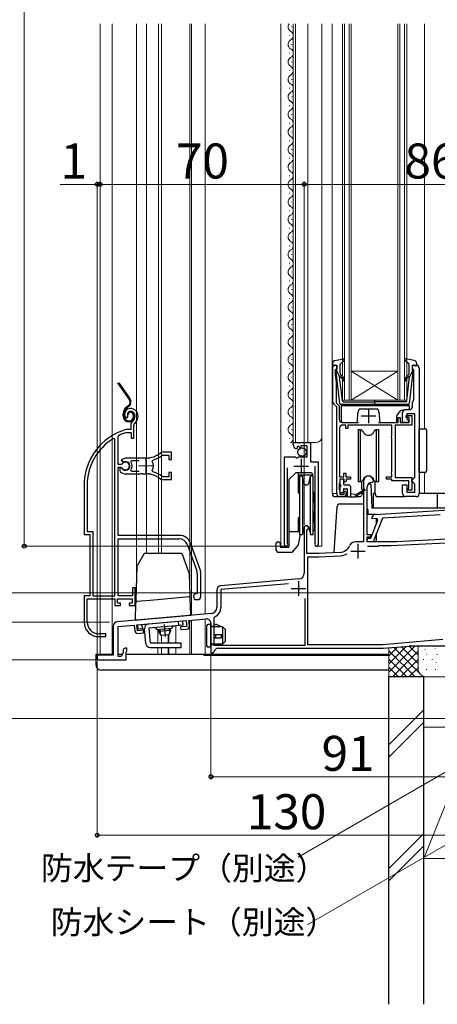
# Model space of a CAD drawing. Extents: x 0 to 1050, y 0 to 1563.
# Drawn here: x 220 to 364, y 586 to 924 of the extents above; entities that cross this region are included whole.
import ezdxf

# ---------------------------------------------------------------- set-up
doc = ezdxf.new("R2010")
doc.units = 0
doc.linetypes.add('YCENTER_1', pattern=[13, 10, -1, 1, -1])
for name, color, linetype, lineweight in [('YKK_11', 7, 'CONTINUOUS', 30), ('YKK_11E', 7, 'CONTINUOUS', 13), ('YKK_12', 2, 'CONTINUOUS', 13), ('YKK_13', 4, 'CONTINUOUS', 30), ('YKK_D', 6, 'CONTINUOUS', 13), ('YSS_K', 3, 'CONTINUOUS', 13), ('YSS_KE', 3, 'CONTINUOUS', 30)]:
    doc.layers.add(name, color=color, linetype=linetype, lineweight=lineweight)
doc.styles.add('text-b', font='txt')

msp = doc.modelspace()

# ---------------------------------------------------------------- linework, layer by layer
at = {"layer": 'YKK_11', "linetype": 'ByBlock', "lineweight": -2, "ltscale": 0.5}
for p, q in [((327.8, 792.91), (327.8, 805.5)), ((327.8, 805.5), (329.1, 805.5)), ((328.8, 804.1), (328.6, 803.9)), ((328.6, 803.9), (328.6, 802.5)), ((329.1, 804.4), (328.8, 804.1)), ((329.1, 805.5), (329.1, 804.4)), ((355.1, 804.1), (355.1, 805.5)), ((355.1, 805.5), (356.4, 805.5)), ((355.6, 804.1), (355.1, 804.1)), ((355.6, 793.82), (355.6, 804.1)), ((357.4, 804.5), (357.4, 761.5)), ((328.6, 802.5), (328.9, 799.5)), ((328.9, 799.5), (328.9, 792.67)), ((355.49, 793.59), (355.6, 793.82)), ((329.1, 791.2), (328.1, 792.21)), ((328.9, 792.67), (330, 791.57)), ((329.1, 785.9), (329.1, 791.2)), ((330, 791.57), (330, 786.9)), ((352.7, 790.3), (354.1, 790.3)), ((355.1, 791.3), (355.1, 792.8)), ((350.2, 785.9), (350.2, 787.6)), ((350.2, 787.6), (350.9, 787.6)), ((350.9, 787.6), (350.9, 785.9)), ((351.7, 785.9), (351.7, 789.3)), ((352.9, 787.6), (352.9, 788.3)), ((352.9, 788.3), (354.9, 788.3)), ((354, 787.6), (352.9, 787.6)), ((355.9, 788.8), (353.2, 788.8)), ((353.2, 788.8), (353.2, 787.1)), ((353.2, 787.1), (353.7, 786.6)), ((353.7, 786.6), (353.7, 785.9)), ((354, 785.9), (354, 787.6)), ((354.9, 788.3), (354.9, 785)), ((355.9, 767.2), (355.9, 788.8)), ((329.1, 761.5), (329.1, 785.9)), ((330.1, 784), (330.1, 767.3)), ((331, 785.9), (336.6, 785.9)), ((332.2, 785), (331.1, 785)), ((332.2, 783.8), (332.2, 785)), ((332.9, 783.8), (332.2, 783.8)), ((348, 785), (332.9, 785)), ((332.9, 785), (332.9, 783.8)), ((343.4, 785.9), (350.2, 785.9)), ((348, 781.45), (348, 785)), ((354.9, 785), (349.1, 785)), ((349.1, 785), (349.1, 767)), ((350.9, 785.9), (354, 785.9)), ((353.7, 785.9), (351.7, 785.9)), ((347.9, 781.22), (348, 781.45)), ((347.9, 780.78), (347.9, 781.22)), ((348, 780.55), (347.9, 780.78)), ((348, 768.95), (348, 780.55)), ((314.2, 778.2), (314.2, 779)), ((314.2, 779), (320.1, 779)), ((315.6, 777.15), (315.38, 776.9)), ((315.98, 777.74), (315.51, 777.47)), ((315.51, 777.47), (315.6, 777.15)), ((316.56, 777.16), (315.98, 777.74)), ((316.8, 777.27), (316.56, 777.16)), ((319, 777.9), (316.8, 777.9)), ((316.8, 777.9), (316.8, 777.27)), ((319, 774.1), (319, 777.9)), ((320.1, 779), (320.1, 772.4)), ((311.2, 744.05), (311.2, 774.1)), ((311.2, 774.1), (314.83, 774.1)), ((314.83, 774.1), (315.37, 773.65)), ((315.37, 773.65), (315.7, 773.8)), ((315.7, 773.8), (316, 774.1)), ((316, 774.1), (319, 774.1)), ((312.15, 770.4), (312.15, 744.53)), ((320.1, 772.4), (322.7, 772.4)), ((321.75, 744.53), (321.75, 770.9)), ((322.7, 772.4), (322.7, 744.05)), ((330.1, 767.3), (331.5, 767.3)), ((331.7, 766.5), (330.2, 766.5)), ((330.2, 766.5), (330.2, 765.3)), ((331.5, 767.3), (331.5, 768.5)), ((331.5, 768.5), (332.2, 768.5)), ((331.7, 765.7), (331.7, 766.5)), ((332.2, 768.5), (332.2, 767.3)), ((332.2, 767.3), (333.8, 767.3)), ((333.8, 766.5), (332.4, 766.5)), ((332.4, 766.5), (332.4, 765.8)), ((333.8, 767.3), (333.8, 766.5)), ((346.2, 766.5), (346.2, 767.3)), ((346.2, 767.3), (348, 767.3)), ((348, 766.5), (346.2, 766.5)), ((347.9, 768.72), (348, 768.95)), ((347.9, 768.28), (347.9, 768.72)), ((348, 768.05), (347.9, 768.28)), ((348, 767.3), (348, 768.05)), ((348, 765.9), (348, 766.5)), ((349.1, 767), (354.9, 767)), ((354.9, 767), (354.9, 762.7)), ((354.9, 766.2), (355.4, 766.7)), ((354.9, 765.7), (354.9, 766.2)), ((355.4, 766.7), (355.9, 767.2)), ((330.1, 765.08), (330, 764.85)), ((330, 764.85), (330, 762.95)), ((330, 762.95), (330.1, 762.72)), ((330.2, 765.3), (330.1, 765.08)), ((330.1, 762.72), (330.2, 762.5)), ((332, 765.4), (331.7, 765.7)), ((332.4, 765.8), (332, 765.4)), ((338.3, 765.8), (338.3, 745)), ((339.6, 747.4), (339.6, 763.8)), ((341.1, 765.3), (341.2, 765.3)), ((341.2, 765.3), (341.7, 765.8)), ((353.8, 765.9), (348, 765.9)), ((351.7, 761.5), (351.7, 764.5)), ((351.7, 764.5), (353.2, 764.5)), ((353.2, 764.5), (353.2, 762)), ((353.7, 763.1), (353.75, 763.27)), ((353.7, 762.7), (353.7, 763.1)), ((354.9, 762.7), (353.7, 762.7)), ((353.75, 763.27), (353.8, 763.43)), ((353.8, 763.43), (353.8, 765.9)), ((355.4, 765.2), (354.9, 765.7)), ((355.9, 764.7), (355.4, 765.2)), ((355.9, 762), (355.9, 764.7)), ((331.4, 760.5), (330.1, 760.5)), ((330.2, 762.5), (330.2, 761.3)), ((330.2, 761.3), (331.7, 761.3)), ((331.7, 762.1), (332, 762.4)), ((331.7, 761.3), (331.7, 762.1)), ((332, 762.4), (332.4, 762)), ((332.4, 762), (332.4, 761.5)), ((356.4, 760.5), (352.7, 760.5)), ((353.2, 762), (355.9, 762)), ((342.24, 754.4), (379.1, 756.66)), ((341.29, 752.84), (341.3, 753.43)), ((342.87, 752.94), (341.29, 752.84)), ((344.76, 753.05), (341.58, 744.99)), ((343.23, 752.45), (342.87, 752.94)), ((364.63, 754.27), (344.76, 753.05)), ((318, 749.8), (318, 734.26)), ((318.9, 748.93), (319.05, 749.19)), ((340.77, 746.21), (343.23, 752.45)), ((318.9, 741), (318.9, 748.93)), ((339.58, 745.04), (339.61, 746.24)), ((340.8, 747.4), (339.6, 747.4)), ((339.6, 745), (339.6, 746.7)), ((339.6, 746.7), (340.8, 746.7)), ((339.61, 746.24), (340.77, 746.21)), ((340.8, 746.7), (340.8, 747.4)), ((367, 745.91), (349.6, 745)), ((312.15, 744.53), (312.21, 744.36)), ((321.7, 744.36), (321.75, 744.53)), ((338.3, 745), (335.5, 745)), ((341.58, 744.99), (339.58, 745.04)), ((349.6, 745), (339.6, 745)), ((339.61, 743.5), (343.3, 743.5)), ((343.3, 743.5), (343.5, 743.7)), ((343.5, 743.7), (347.72, 743.7)), ((347.72, 743.7), (366.59, 744.69)), ((323, 741), (318.9, 741)), ((319.2, 709.7), (319.2, 739.8)), ((319.2, 739.8), (323.03, 739.8)), ((330.2, 741.38), (323, 741)), ((323.03, 739.8), (330.26, 740.18)), ((316.17, 732.26), (289.37, 729.92)), ((312.54, 730.64), (289.4, 728.62)), ((288, 728.43), (288, 722.44)), ((289.4, 728.62), (289.4, 722.44)), ((318.3, 709.6), (318.3, 725.55)), ((286.17, 720.45), (253.87, 717.62)), ((252.5, 716.13), (252.5, 706.1)), ((254.2, 715.94), (259.7, 716.42)), ((254.2, 705.7), (254.2, 715.94)), ((259.7, 716.42), (259.87, 714.53)), ((260.6, 716.5), (277.53, 717.98)), ((260.77, 714.51), (260.6, 716.5)), ((277.71, 715.99), (275.61, 715.81)), ((275.61, 715.81), (275.69, 714.91)), ((277.53, 717.98), (277.71, 715.99)), ((278.43, 718.06), (284.37, 718.58)), ((278.59, 716.17), (278.43, 718.06)), ((286, 717.09), (286, 707)), ((287, 718.52), (287, 709.6)), ((262.86, 714.69), (260.77, 714.51)), ((260.95, 713.62), (262.94, 713.8)), ((262.94, 713.8), (262.86, 714.69)), ((275.69, 714.91), (277.68, 715.09)), ((287, 709.6), (318.3, 709.6)), ((344.95, 709.7), (319.2, 709.7)), ((365.52, 711.5), (344.95, 709.7)), ((345, 708.5), (354.01, 709.29)), ((354.27, 709.3), (374.7, 709.3)), ((252.5, 706.1), (247, 706.1)), ((247, 706.1), (247, 704.5)), ((255.2, 705.7), (254.2, 705.7)), ((255.9, 706.91), (255.2, 705.7)), ((255.9, 707.8), (255.9, 706.91)), ((257.2, 708.5), (256.6, 708.5)), ((256.9, 707.2), (257.05, 707.39)), ((256.9, 704.5), (256.9, 707.2)), ((257.05, 707.39), (257.2, 707.59)), ((257.2, 707.59), (257.2, 708.5)), ((286, 707), (286.7, 707)), ((286.7, 707), (287, 707.25)), ((288.47, 708.5), (345, 708.5)), ((247, 704.5), (256.9, 704.5))]:
    msp.add_line(p, q, dxfattribs=at)
at = {"layer": 'YKK_11', "ltscale": 0.5}
for p, q in [((340, 790.7), (340, 785.7)), ((337.5, 788.2), (342.5, 788.2)), ((316.95, 773.4), (316.95, 768.4)), ((314.45, 770.9), (319.45, 770.9)), ((336.4, 744.3), (336.4, 739.3)), ((333.9, 741.8), (338.9, 741.8)), ((313.5, 729), (318.5, 729)), ((316, 731.5), (316, 726.5))]:
    msp.add_line(p, q, dxfattribs=at)
at = {"layer": 'YKK_11', "linetype": 'ByBlock', "lineweight": -2, "ltscale": 0.5}
for centre, radius, start, end in [((356.4, 804.5), 1, 360, 90), ((356.1, 792.8), 1, 127.9799, 180), ((328.8, 792.91), 1, 180, 225), ((352.7, 789.3), 1, 90, 180), ((354.1, 791.3), 1, 270, 360), ((331, 786.9), 1, 180, 270), ((331.1, 784), 1, 90, 180), ((315.5, 778.2), 1.3, 180, 264.7841), ((340, 765.8), 1.7, 360, 180), ((341.1, 763.8), 1.5, 90, 180), ((330.1, 761.5), 1, 180, 270), ((331.4, 761.5), 1, 270, 360), ((352.7, 761.5), 1, 180, 270), ((356.4, 761.5), 1, 270, 360), ((342.3, 753.41), 1, 93.5, 178.5), ((318.7, 749.8), 0.7, 300, 180), ((311.75, 744.05), 0.55, 179.9999, 34.5604), ((322.15, 744.05), 0.55, 145.4394, 0), ((329.99, 745.37), 4, 273, 336.7158), ((335.5, 743), 2, 90, 156.7158), ((329.99, 745.37), 5.2, 273, 301.1609), ((316, 734.26), 2, 275, 360), ((289.5, 728.43), 1.5, 95, 180), ((286, 722.44), 2, 275, 360), ((286, 722.44), 3.4, 297.0357, 360), ((288, 718.52), 1, 117.0357, 180), ((254, 716.13), 1.5, 95, 180), ((277.6, 716.08), 1, 275, 5), ((284.5, 717.09), 1.5, 0, 95), ((260.86, 714.62), 1, 185, 275), ((354.27, 706.3), 3, 90, 95), ((256.6, 707.8), 0.7, 90, 180), ((288.47, 707), 1.5, 90, 170.4059)]:
    msp.add_arc(centre, radius, start, end, dxfattribs=at)
at = {"layer": 'YKK_11E', "linetype": 'ByBlock', "lineweight": -2, "ltscale": 0.5}
for p, q in [((256.76, 787.56), (257.22, 787.52)), ((257.22, 787.52), (257.51, 787.81)), ((257.51, 787.81), (257.55, 788.18)), ((256.94, 783.5), (256.86, 783.49)), ((258.5, 783.5), (256.94, 783.5)), ((258.5, 784.84), (258.5, 783.5)), ((259.5, 780.5), (259.5, 784.84)), ((253, 780.17), (252.54, 780.42)), ((253, 726.5), (253, 780.17)), ((254.2, 781.2), (254.37, 781.47)), ((254.2, 771.45), (254.2, 781.2)), ((257, 782.49), (257.09, 782.5)), ((257.09, 782.5), (258.6, 782.5)), ((258.6, 782.5), (258.6, 780.5)), ((258.6, 780.5), (259.5, 780.5)), ((256.7, 773.7), (255.23, 773.11)), ((255.23, 773.11), (255.68, 772.46)), ((263.7, 773.7), (256.7, 773.7)), ((258.51, 772.42), (258.75, 772.9)), ((258.75, 772.9), (261.4, 772.9)), ((265.86, 772.54), (266.02, 773.01)), ((269.28, 774.64), (269.46, 774.7)), ((272.5, 775.7), (269.36, 775.7)), ((269.46, 774.7), (271.6, 774.7)), ((271.6, 774.7), (271.6, 773.25)), ((271.6, 773.25), (272.5, 773.25)), ((272.5, 773.25), (272.5, 775.7)), ((255.23, 771.45), (254.2, 771.45)), ((254.2, 747.2), (254.2, 770.55)), ((254.2, 770.55), (255.23, 770.55)), ((255.14, 770.4), (254.7, 770.4)), ((254.7, 770.4), (254.7, 769.39)), ((254.7, 769.39), (254.86, 769.03)), ((255.4, 770.25), (255.14, 770.4)), ((255.5, 771.62), (255.23, 771.45)), ((255.23, 770.55), (255.5, 770.39)), ((255.68, 772.46), (256.06, 772.36)), ((258.75, 769.1), (258.51, 769.59)), ((266.02, 769), (265.86, 769.46)), ((256.7, 768.3), (261.74, 768.3)), ((261.4, 769.1), (258.75, 769.1)), ((261.74, 768.3), (261.93, 768.42)), ((261.93, 768.42), (262.48, 768.42)), ((262.48, 768.42), (262.66, 768.3)), ((262.66, 768.3), (263.7, 768.3)), ((264.55, 768.26), (264.75, 768.35)), ((264.75, 768.35), (265.29, 768.26)), ((265.29, 768.26), (265.45, 768.11)), ((269.46, 767.3), (269.28, 767.37)), ((269.36, 766.3), (272.5, 766.3)), ((271.6, 767.3), (269.46, 767.3)), ((272.5, 768.75), (271.6, 768.75)), ((271.6, 768.75), (271.6, 767.3)), ((272.5, 766.3), (272.5, 768.75)), ((242.5, 764.3), (242.5, 747.5)), ((243.55, 764.3), (243.55, 748.55)), ((242.5, 747.5), (244.5, 747.5)), ((243.55, 748.55), (245.55, 748.55)), ((244.5, 747.5), (244.5, 726.5)), ((245.55, 748.55), (245.55, 726.5)), ((275.2, 747.2), (254.2, 747.2)), ((254.2, 726.5), (254.2, 746)), ((254.2, 746), (275.2, 746)), ((277.83, 744.16), (281.13, 735.09)), ((282.26, 735.5), (278.96, 744.57)), ((281.3, 734.13), (281.3, 727.5)), ((282.5, 726.2), (282.5, 734.13)), ((260, 729.2), (259.1, 729.2)), ((259.1, 729.2), (259.1, 726.5)), ((260, 723.2), (260, 729.2)), ((244.5, 726.5), (242.5, 726.5)), ((242.5, 726.5), (242.5, 717.5)), ((243.55, 717.5), (243.55, 725.5)), ((243.55, 725.5), (253, 725.5)), ((245.55, 726.5), (253, 726.5)), ((253, 725.5), (253, 723.2)), ((254, 724), (254, 725.5)), ((254, 725.5), (259, 725.5)), ((259.1, 726.5), (254.2, 726.5)), ((259, 725.5), (259, 724)), ((281.3, 727.5), (281, 727.2)), ((253, 723.2), (255, 723.2)), ((255, 724), (254, 724)), ((255, 723.2), (255, 724)), ((259, 724), (258, 724)), ((258, 724), (258, 723.2)), ((258, 723.2), (260, 723.2)), ((281, 725.2), (281.5, 725.2)), ((247.5, 712.5), (249.9, 712.5)), ((249.9, 713.5), (247.55, 713.5)), ((249.9, 712.5), (249.9, 713.5))]:
    msp.add_line(p, q, dxfattribs=at)
at = {"layer": 'YKK_11E', "ltscale": 0.5}
for p, q in [((263.7, 773.5), (263.7, 768.5)), ((261.2, 771), (266.2, 771))]:
    msp.add_line(p, q, dxfattribs=at)
at = {"layer": 'YKK_11E', "linetype": 'ByBlock', "lineweight": -2, "ltscale": 0.5}
for centre, radius, start, end in [((258.4, 788.7), 2, 90, 214.8358), ((258.4, 788.7), 1, 90, 211.6576), ((258.4, 788.1), 2.6, 0, 90), ((258.4, 788.1), 1.6, 0, 90), ((260.5, 784.84), 2, 130.6293, 180), ((257.7, 788.1), 2.3, 310.6293, 0), ((257.7, 788.1), 3.3, 310.6293, 0), ((262.5, 764.3), 20, 106.3844, 180), ((260.5, 784.84), 1, 130.6293, 180), ((262.5, 764.3), 18.95, 121.6998, 180), ((262.5, 764.3), 19, 106.8199, 115.3285), ((263.7, 781.7), 8, 270, 308.9424), ((263.7, 781.7), 9, 284.9566, 308.2843), ((269.36, 774.7), 1, 90.0001, 128.9425), ((256.7, 771), 1.5, 210, 115.4059), ((256.7, 771), 1.35, 207.0357, 152.9643), ((256.7, 771), 2.3, 322.0201, 37.9799), ((263.7, 771), 2.65, 324.4524, 35.5476), ((256.7, 771), 2.7, 227.0141, 270), ((263.7, 760.3), 8, 83.8902, 90), ((263.7, 760.3), 8, 51.0576, 77.4058), ((263.7, 760.3), 9, 51.7157, 75.0434), ((269.36, 767.3), 1, 231.0576, 270), ((275.2, 743.2), 4, 20, 90), ((275.2, 743.2), 2.8, 20, 90), ((278.5, 734.13), 2.8, 0, 20), ((278.5, 734.13), 4, 0, 20), ((281, 726.2), 1, 90, 270), ((281.5, 726.2), 1, 270, 360), ((247.5, 717.5), 5, 180, 270), ((247.55, 717.5), 4, 180, 270)]:
    msp.add_arc(centre, radius, start, end, dxfattribs=at)
at = {"layer": 'YKK_12', "ltscale": 0.5}
for p, q in [((248, 922.51), (248, 706.5)), ((252.1, 922.51), (252.1, 706.5)), ((260.5, 733.54), (260.5, 922.51)), ((263.9, 922.51), (263.9, 741.01)), ((268, 922.51), (268, 741.01)), ((269, 922.51), (269, 741.01)), ((278.7, 922.51), (278.7, 731.55)), ((279.3, 922.51), (279.3, 719.84)), ((284, 922.51), (284, 720.26)), ((267.8, 714.82), (267.8, 710.3)), ((269, 712.92), (269, 710.3)), ((271.27, 713.12), (271.27, 710.3)), ((271.57, 713.27), (271.57, 710.3)), ((267.8, 708.8), (267.8, 706.5)), ((269, 708.8), (269, 706.5)), ((271.27, 708.8), (271.27, 706.51)), ((271.57, 708.8), (271.57, 706.5))]:
    msp.add_line(p, q, dxfattribs=at)
at = {"layer": 'YKK_12'}
for p, q in [((310, 922.51), (310, 743.5)), ((313.7, 921.35), (313.7, 921.55)), ((314.2, 922.51), (314.2, 779)), ((315, 922.51), (315, 779)), ((319.2, 922.51), (319.2, 779)), ((324, 922.51), (324, 743.5)), ((327.5, 922.51), (327.5, 761.5)), ((331.1, 793.5), (331.1, 922.51)), ((331.8, 922.51), (331.8, 793.5)), ((333.4, 793.5), (333.4, 922.51)), ((334.1, 922.51), (334.1, 793.5)), ((350.1, 793.5), (350.1, 922.51)), ((350.8, 922.51), (350.8, 793.5)), ((352.4, 793.5), (352.4, 922.51)), ((353.1, 922.51), (353.1, 793.5)), ((359.2, 922.51), (359.2, 783.72)), ((312.94, 918.35), (312.94, 918.55)), ((313.7, 915.35), (313.7, 915.55)), ((312.94, 912.35), (312.94, 912.55)), ((313.7, 909.35), (313.7, 909.55)), ((312.94, 906.35), (312.94, 906.55)), ((313.7, 903.35), (313.7, 903.55)), ((312.94, 900.35), (312.94, 900.55)), ((312.94, 894.35), (312.94, 894.55)), ((313.7, 897.35), (313.7, 897.55)), ((313.7, 891.35), (313.7, 891.55)), ((312.94, 888.35), (312.94, 888.55)), ((313.7, 885.35), (313.7, 885.55)), ((312.94, 882.35), (312.94, 882.55)), ((313.7, 879.35), (313.7, 879.55)), ((312.94, 876.35), (312.94, 876.55)), ((313.7, 873.35), (313.7, 873.55)), ((312.94, 870.35), (312.94, 870.55)), ((313.7, 867.35), (313.7, 867.55)), ((312.94, 864.35), (312.94, 864.55)), ((313.7, 861.35), (313.7, 861.55)), ((312.94, 858.35), (312.94, 858.55)), ((313.7, 855.35), (313.7, 855.55)), ((312.94, 852.35), (312.94, 852.55)), ((313.7, 849.35), (313.7, 849.55)), ((312.94, 846.35), (312.94, 846.55)), ((312.94, 840.35), (312.94, 840.55)), ((313.7, 843.35), (313.7, 843.55)), ((313.7, 837.35), (313.7, 837.55)), ((312.94, 834.35), (312.94, 834.55)), ((313.7, 831.35), (313.7, 831.55)), ((312.94, 828.35), (312.94, 828.55)), ((313.7, 825.35), (313.7, 825.55)), ((312.94, 822.35), (312.94, 822.55)), ((313.7, 819.35), (313.7, 819.55)), ((312.94, 816.35), (312.94, 816.55)), ((313.7, 813.35), (313.7, 813.55)), ((312.94, 810.35), (312.94, 810.55)), ((313.7, 807.35), (313.7, 807.55)), ((312.94, 804.35), (312.94, 804.55)), ((350.1, 803.5), (334.1, 803.5)), ((350.1, 793.5), (334.1, 803.5)), ((334.1, 793.5), (350.1, 803.5)), ((313.7, 801.35), (313.7, 801.55)), ((312.94, 798.35), (312.94, 798.55)), ((313.7, 795.35), (313.7, 795.55)), ((334.1, 793.5), (331.1, 793.5)), ((350.1, 793.5), (334.1, 793.5)), ((353.1, 793.5), (350.1, 793.5)), ((312.94, 792.35), (312.94, 792.55)), ((312.94, 786.35), (312.94, 786.55)), ((313.7, 789.35), (313.7, 789.55)), ((313.7, 783.35), (313.7, 783.55)), ((312.94, 780.35), (312.94, 780.55)), ((314.2, 779), (322, 779)), ((359.2, 768.78), (359.2, 761.5)), ((327.5, 761.5), (329.1, 761.5)), ((311.2, 758.82), (311.2, 743.5)), ((322.7, 757.97), (322.7, 743.5)), ((311.75, 743.5), (310, 743.5)), ((322.15, 743.5), (324, 743.5)), ((274, 716.17), (274, 710.3)), ((278.7, 718.08), (278.7, 706.5)), ((279.3, 718.14), (279.3, 706.5)), ((284, 718.55), (284, 706.5)), ((274, 708.8), (274, 706.5)), ((271.57, 706.5), (347, 706.5))]:
    msp.add_line(p, q, dxfattribs=at)
for centre, radius, start, end in [((314.16, 921.45), 1.72, 142.0361, 240.7975), ((312.48, 918.45), 1.72, 299.2025, 60.7975), ((314.16, 915.45), 1.72, 119.2025, 240.7975), ((312.48, 912.45), 1.72, 299.2025, 60.7975), ((314.16, 909.45), 1.72, 119.2025, 240.7975), ((312.48, 906.45), 1.72, 299.2025, 60.7975), ((314.16, 903.45), 1.72, 119.2025, 240.7975), ((312.48, 900.45), 1.72, 299.2025, 60.7975), ((314.16, 897.45), 1.72, 119.2025, 240.7975), ((312.48, 894.45), 1.72, 299.2025, 60.7975), ((314.16, 891.45), 1.72, 119.2025, 240.7975), ((312.48, 888.45), 1.72, 299.2025, 60.7975), ((314.16, 885.45), 1.72, 119.2025, 240.7975), ((314.16, 879.45), 1.72, 119.2025, 240.7975), ((312.48, 882.45), 1.72, 299.2025, 60.7975), ((312.48, 876.45), 1.72, 299.2025, 60.7975), ((314.16, 873.45), 1.72, 119.2025, 240.7975), ((312.48, 870.45), 1.72, 299.2025, 60.7975), ((314.16, 867.45), 1.72, 119.2025, 240.7975), ((312.48, 864.45), 1.72, 299.2025, 60.7975), ((314.16, 861.45), 1.72, 119.2025, 240.7975), ((312.48, 858.45), 1.72, 299.2025, 60.7975), ((314.16, 855.45), 1.72, 119.2025, 240.7975), ((312.48, 852.45), 1.72, 299.2025, 60.7975), ((314.16, 849.45), 1.72, 119.2025, 240.7975), ((312.48, 846.45), 1.72, 299.2025, 60.7975), ((314.16, 843.45), 1.72, 119.2025, 240.7975), ((312.48, 840.45), 1.72, 299.2025, 60.7975), ((314.16, 837.45), 1.72, 119.2025, 240.7975), ((312.48, 834.45), 1.72, 299.2025, 60.7975), ((314.16, 831.45), 1.72, 119.2025, 240.7975), ((314.16, 825.45), 1.72, 119.2025, 240.7975), ((312.48, 828.45), 1.72, 299.2025, 60.7975), ((312.48, 822.45), 1.72, 299.2025, 60.7975), ((314.16, 819.45), 1.72, 119.2025, 240.7975), ((312.48, 816.45), 1.72, 299.2025, 60.7975), ((314.16, 813.45), 1.72, 119.2025, 240.7975), ((312.48, 810.45), 1.72, 299.2025, 60.7975), ((314.16, 807.45), 1.72, 119.2025, 240.7975), ((312.48, 804.45), 1.72, 299.2025, 60.7975), ((314.16, 801.45), 1.72, 119.2025, 240.7975), ((312.48, 798.45), 1.72, 299.2025, 60.7975), ((314.16, 795.45), 1.72, 119.2025, 240.7975), ((312.48, 792.45), 1.72, 299.2025, 60.7975), ((314.16, 789.45), 1.72, 119.2025, 240.7975), ((312.48, 786.45), 1.72, 299.2025, 60.7975), ((314.16, 783.45), 1.72, 119.2025, 240.7975), ((312.48, 780.45), 1.72, 299.2025, 60.7975), ((322, 781), 2, 270, 0)]:
    msp.add_arc(centre, radius, start, end, dxfattribs=at)
at = {"layer": 'YKK_13', "ltscale": 0.5}
for p, q in [((328.52, 807.15), (331.45, 807.69)), ((330.4, 805.99), (331.7, 807.17)), ((353.8, 805.99), (352.5, 807.17)), ((355.68, 807.15), (352.76, 807.69)), ((327.7, 806.17), (327.7, 805.6)), ((328.72, 805.49), (328.08, 805.31)), ((330.15, 792.44), (328.9, 803.18)), ((329.1, 803.5), (329.1, 805.2)), ((329.1, 803.5), (330.12, 801.5)), ((330.3, 802.76), (330.3, 805.76)), ((353.9, 802.76), (353.9, 805.76)), ((354.05, 792.44), (355.3, 803.18)), ((355.1, 803.5), (354.09, 801.5)), ((355.1, 803.5), (355.1, 805.2)), ((355.48, 805.49), (356.12, 805.31)), ((356.5, 806.17), (356.5, 805.6)), ((331.07, 793.26), (330.12, 801.5)), ((330.46, 801.51), (330.84, 801.19)), ((331.17, 801.57), (330.66, 802)), ((353.04, 801.57), (353.54, 802)), ((353.13, 793.26), (354.09, 801.5)), ((353.74, 801.51), (353.36, 801.19)), ((331.37, 793), (342.1, 793)), ((342.1, 793.58), (342.1, 791.94)), ((352.83, 793), (342.1, 793)), ((353.56, 792), (330.65, 792)), ((319.7, 748.84), (319.83, 748.84)), ((321, 748.84), (321.1, 748.84)), ((260.88, 716.53), (276.33, 717.88)), ((261.02, 715.03), (260.88, 716.53)), ((262.51, 715.16), (262.38, 716.66)), ((276.46, 716.38), (264.7, 715.36)), ((264.7, 715.36), (265.14, 710.3)), ((274.96, 716.25), (274.83, 717.75)), ((276.46, 716.38), (276.33, 717.88)), ((263.21, 715.23), (261.02, 715.03)), ((263.65, 710.16), (263.21, 715.23)), ((272.54, 715.24), (267.56, 714.8)), ((268.06, 714.85), (268.11, 714.25)), ((272.1, 714.6), (268.11, 714.25)), ((268.93, 712.92), (268.11, 714.25)), ((268.44, 714.88), (268.55, 713.53)), ((271.52, 713.14), (268.93, 712.92)), ((272.1, 714.6), (271.52, 713.14)), ((271.67, 715.16), (271.78, 713.81)), ((272.04, 715.2), (272.1, 714.6)), ((275.77, 710.3), (265.14, 710.3)), ((265.14, 708.8), (275.77, 708.8)), ((275.77, 708.8), (275.77, 710.3)), ((246.5, 706.5), (246.5, 703)), ((246.5, 706.5), (252.5, 706.5)), ((254.2, 706.5), (255.66, 706.5)), ((256.9, 706.5), (347, 706.5)), ((283.5, 706.5), (283.5, 706)), ((347, 706), (283.5, 706)), ((347, 701), (248.5, 701))]:
    msp.add_line(p, q, dxfattribs=at)
at = {"layer": 'YKK_13', "linetype": 'ByBlock', "lineweight": -2, "ltscale": 0.5}
for p, q in [((257.98, 793.92), (254.07, 799.5)), ((254.43, 799.5), (258.22, 794.09)), ((257.18, 791.28), (257.56, 791.55)), ((257.73, 791.3), (257.35, 791.04)), ((255.9, 788.1), (255.9, 788.83)), ((256.2, 788.83), (256.2, 788.1)), ((257.7, 788.7), (257.4, 788.7)), ((259.4, 787.9), (259.4, 788.4)), ((259.7, 788.4), (259.7, 787.9))]:
    msp.add_line(p, q, dxfattribs=at)
at = {"layer": 'YKK_13'}
for p, q in [((330.6, 791.6), (330.6, 786.4)), ((354.1, 791.6), (330.6, 791.6)), ((336.3, 789), (336.8, 790.4)), ((343.2, 790.4), (336.8, 790.4)), ((343.2, 790.4), (343.7, 789)), ((349.81, 788.44), (351.04, 789.97)), ((351.04, 789.97), (352.4, 790.3)), ((352.4, 790.3), (353.6, 790.3)), ((354.1, 790.8), (354.1, 791.6)), ((336.28, 786.4), (336.3, 789)), ((343.7, 789), (343.73, 786.4)), ((349.7, 786.4), (349.7, 788.12)), ((331.1, 785.9), (335.78, 785.9)), ((336.55, 783.5), (337.2, 783.5)), ((336.55, 765.5), (336.55, 783.5)), ((337.2, 783.5), (337.48, 783.4)), ((337.2, 783.5), (337.2, 765.5)), ((338, 782.96), (338.27, 782.5)), ((341.73, 782.5), (341.99, 782.96)), ((342.52, 783.4), (342.8, 783.5)), ((342.8, 783.5), (343.45, 783.5)), ((342.8, 765.5), (342.8, 783.5)), ((343.45, 783.5), (343.45, 765.5)), ((344.23, 785.9), (349.2, 785.9)), ((357.4, 768.75), (357.4, 783.75)), ((357.4, 783.75), (359.41, 783.71)), ((359.9, 783.21), (359.9, 769.28)), ((315.2, 768.8), (312.7, 766.3)), ((312.7, 766.3), (312.7, 743.2)), ((315.2, 768.8), (320.3, 768.8)), ((315.85, 768.8), (315.85, 761.95)), ((320.8, 767.86), (315.85, 767.86)), ((316.4, 767.5), (316.4, 747.5)), ((317.33, 767.5), (316.4, 767.5)), ((317.72, 765.33), (317.33, 767.5)), ((317.33, 767.5), (317.33, 747.5)), ((319.69, 765.33), (320.07, 767.5)), ((321, 767.5), (320.07, 767.5)), ((320.07, 747.5), (320.07, 767.5)), ((320.8, 768.3), (320.3, 768.8)), ((320.8, 768.3), (320.8, 767.5)), ((321, 747.5), (321, 767.5)), ((330.2, 766.2), (330.2, 764.8)), ((331.1, 766.5), (330.5, 766.5)), ((331.4, 766.2), (331.4, 764.8)), ((338.27, 766.5), (338, 766.04)), ((341.99, 766.04), (341.73, 766.5)), ((359.41, 768.78), (357.4, 768.75)), ((330.2, 763.6), (330.2, 762.2)), ((330.5, 763.9), (330.5, 764.5)), ((331.4, 762.9), (331.4, 762.2)), ((331.7, 764.5), (333.3, 764.5)), ((331.7, 763.2), (332.5, 763.2)), ((332.8, 760.7), (332.8, 762.9)), ((333.8, 764), (333.8, 760.4)), ((335.7, 761.2), (338.6, 762.88)), ((337.2, 765.5), (336.55, 765.5)), ((337.48, 765.6), (337.2, 765.5)), ((337.75, 763.03), (337.76, 765.76)), ((337.96, 762.83), (337.96, 762.51)), ((340.77, 764.7), (339.92, 764.7)), ((340.77, 764.7), (341.2, 756.5)), ((342.26, 761.5), (342.26, 765.74)), ((342.8, 765.5), (342.52, 765.6)), ((343.45, 765.5), (342.8, 765.5)), ((316.4, 761.4), (315.85, 761.95)), ((321, 762.39), (321.5, 757.95)), ((327.7, 761.5), (327.7, 761)), ((328.2, 760.5), (332.88, 760.5)), ((330.5, 761.9), (331.1, 761.9)), ((333.1, 760.4), (335.5, 760.4)), ((335.3, 761.2), (333.8, 761.4)), ((338.6, 762.53), (335.5, 760.4)), ((335.64, 760.5), (337.16, 760.5)), ((337.93, 762.07), (337.63, 760.88)), ((342.26, 761.5), (341.6, 761.5)), ((341.6, 761.5), (341.6, 756.5)), ((343.26, 760.5), (352.7, 760.5)), ((370.1, 761.5), (357.4, 761.5)), ((363.5, 761.5), (363.5, 756.5)), ((321.5, 751.7), (321, 756.14)), ((321.5, 757.95), (321.5, 749.17)), ((328.27, 741.33), (329.24, 757.07)), ((330.23, 758.01), (338.29, 758.01)), ((339.8, 756.1), (339.6, 756.1)), ((339.8, 756.1), (339.8, 754.5)), ((376.5, 756.5), (341.2, 756.5)), ((316.4, 753.6), (315.85, 753.05)), ((315.85, 753.05), (315.85, 748.5)), ((338.3, 754.5), (338.3, 750.5)), ((339.8, 754.5), (342.8, 754.5)), ((342.8, 754.44), (342.8, 754.5)), ((342.8, 751.36), (342.8, 752.91)), ((317.72, 749.67), (317.33, 747.5)), ((319.69, 749.67), (320.07, 747.5)), ((319.7, 749.59), (319.7, 748.84)), ((321.5, 749.17), (321.1, 748.84)), ((312.7, 748.5), (316.4, 748.5)), ((316.57, 747.5), (315.95, 744)), ((316.4, 747.5), (317.33, 747.5)), ((320.07, 747.5), (321, 747.5)), ((340.5, 746.5), (339.6, 746.5)), ((339.6, 745.3), (339.6, 746.5)), ((340.5, 746.5), (340.5, 746.7)), ((342.8, 745), (342.8, 748.08)), ((308.4, 742), (308.4, 744.5)), ((308.9, 745), (309.2, 745)), ((309.7, 744.5), (309.2, 745)), ((309.7, 744.5), (309.7, 743.2)), ((309.7, 743.2), (312.7, 743.2)), ((315.95, 744), (313.86, 741.5)), ((262.97, 740.76), (260.67, 736.79)), ((275.76, 741.01), (263.4, 741.01)), ((278.58, 734.21), (276.23, 740.68)), ((308.9, 741.5), (313.86, 741.5)), ((260.61, 736.55), (260.2, 725.03)), ((278.87, 726.57), (278.61, 734.06)), ((273.87, 725.69), (265.12, 724.93)), ((278.36, 726.09), (273.87, 725.69)), ((278.91, 725.61), (278.87, 726.57)), ((279.11, 719.83), (278.91, 725.61)), ((260.17, 724.05), (259.96, 718.15)), ((260.2, 725.03), (260.17, 724.05)), ((265.12, 724.93), (260.63, 724.53)), ((264.96, 718.59), (274.11, 719.39)), ((274.11, 719.39), (279.11, 719.83)), ((259.96, 718.15), (264.96, 718.59)), ((284.5, 716.2), (284.5, 709.4)), ((286, 716.7), (285, 716.7)), ((286, 708.9), (286, 716.7)), ((286, 716.1), (286.96, 716.1)), ((290, 715.9), (286, 715.9)), ((286.96, 716.1), (287.31, 716.52)), ((289.6, 715.9), (287.9, 716.66)), ((291, 714.9), (290, 715.9)), ((290, 715.9), (290, 709.9)), ((289.6, 713.1), (286.9, 713.1)), ((286.9, 712.1), (289.6, 712.1)), ((287.55, 713.1), (287.55, 712.1)), ((289.6, 712.1), (289.6, 713.1)), ((291, 710.9), (291, 714.9)), ((286, 708.9), (285, 708.9)), ((290, 709.9), (286, 709.9)), ((289.25, 709.7), (286, 709.7)), ((290, 709.9), (289.25, 709.7)), ((290, 709.9), (291, 710.9))]:
    msp.add_line(p, q, dxfattribs=at)
at = {"layer": 'YKK_13', "lineweight": 30, "ltscale": 0.5}
msp.add_line((312.7, 758.7), (312.7, 756.3), dxfattribs=at)
at = {"layer": 'YKK_13', "linetype": 'YCENTER_1', "ltscale": 0.5}
msp.add_line((269.91, 716.61), (270.27, 712.57), dxfattribs=at)
at = {"layer": 'YKK_13'}
msp.add_circle((317.24, 775.75), 1.45, dxfattribs=at)
at = {"layer": 'YKK_13', "ltscale": 0.5}
for centre, radius, start, end in [((328.7, 806.17), 1, 100.5121, 180), ((331.5, 807.4), 0.3, 312.3553, 100.5121), ((352.7, 807.4), 0.3, 79.4879, 227.6447), ((355.5, 806.17), 1, 0, 79.4879), ((328, 805.6), 0.3, 180, 285.5654), ((328.8, 805.2), 0.3, 0, 105.5654), ((329.2, 803.21), 0.3, 109.4712, 186.6209), ((330.6, 805.76), 0.3, 132.3553, 180), ((353.6, 805.76), 0.3, 0, 47.6447), ((355.4, 805.2), 0.3, 74.4346, 180), ((355, 803.21), 0.3, 353.3791, 70.5288), ((356.2, 805.6), 0.3, 254.4346, 0), ((330.33, 801.36), 0.2, 50, 186.6209), ((331.3, 802.76), 1, 180, 230), ((330.2, 800.42), 1, 0, 50), ((330.2, 800.42), 1.5, 0, 50), ((331.45, 800.42), 0.25, 180, 0), ((354, 800.42), 1.5, 130, 180), ((352.75, 800.42), 0.25, 180, 0), ((354, 800.42), 1, 130, 180), ((352.9, 802.76), 1, 310, 0), ((353.87, 801.36), 0.2, 353.3791, 130), ((331.37, 793.3), 0.3, 186.6209, 270), ((352.83, 793.3), 0.3, 270, 353.3791), ((330.65, 792.5), 0.5, 186.6209, 270), ((353.56, 792.5), 0.5, 270, 353.3791), ((264.7, 715.36), 1.5, 95, 185), ((266.6, 714.52), 1, 16.537, 95), ((273.53, 715.13), 1, 95, 173.463), ((265.14, 710.3), 1.5, 185, 270), ((248.5, 703), 2, 180, 270)]:
    msp.add_arc(centre, radius, start, end, dxfattribs=at)
at = {"layer": 'YKK_13', "linetype": 'ByBlock', "lineweight": -2, "ltscale": 0.5}
for centre, radius, start, end in [((256.58, 792.94), 1.7, 305, 35), ((256.58, 792.94), 2, 305, 35), ((258.9, 788.83), 3, 125, 180), ((258.9, 788.83), 2.7, 125, 180), ((258.4, 788.7), 1, 90, 180), ((258.4, 788.4), 1.3, 0, 90), ((257.9, 788.1), 2, 180, 270), ((257.9, 788.1), 1.7, 180, 270), ((258.4, 788.7), 0.7, 90, 180), ((257.9, 787.9), 1.5, 270, 360), ((257.9, 787.9), 1.8, 270, 0), ((258.4, 788.4), 1, 0, 90)]:
    msp.add_arc(centre, radius, start, end, dxfattribs=at)
at = {"layer": 'YKK_13'}
for centre, radius, start, end in [((353.6, 790.8), 0.5, 270, 0), ((331.1, 786.4), 0.5, 180, 270), ((335.78, 786.4), 0.5, 270, 359.5), ((344.23, 786.4), 0.5, 180.5, 270), ((349.2, 786.4), 0.5, 270, 0), ((350.2, 788.12), 0.5, 141.3402, 180), ((337.13, 782.46), 1, 30, 70), ((342.86, 782.46), 1, 110, 150), ((359.4, 783.21), 0.5, 0, 89), ((340, 783.5), 2, 210, 244.8493), ((340, 783.5), 2, 244.8493, 295.1507), ((340, 783.5), 2, 295.1507, 330), ((330.5, 766.2), 0.3, 90, 180), ((331.1, 766.2), 0.3, 0, 90), ((337.13, 766.54), 1, 290, 330), ((340, 765.5), 2, 115.1507, 150), ((340, 765.5), 2, 64.8493, 115.1507), ((340, 765.5), 2, 30, 64.8493), ((342.86, 766.54), 1, 210, 250), ((359.4, 769.28), 0.5, 271, 0), ((318.7, 765.5), 1, 190, 350), ((330.5, 764.8), 0.3, 180, 270), ((330.5, 763.6), 0.3, 90, 180), ((331.7, 764.8), 0.3, 180, 270), ((331.7, 762.9), 0.3, 90, 180), ((332.5, 762.9), 0.3, 0, 90), ((333.3, 764), 0.5, 0, 90), ((337.76, 762.83), 0.2, 1, 91), ((338.7, 762.7), 0.2, 239.9859, 119.9859), ((339.92, 763.7), 1, 90, 91.2987), ((328.2, 761), 0.5, 179.9973, 269.9973), ((330.5, 762.2), 0.3, 180, 270), ((331.1, 762.2), 0.3, 270, 0), ((333.1, 760.7), 0.3, 180, 270), ((335.5, 761.2), 0.2, 180, 0), ((337.15, 761), 0.5, 272, 346.0317), ((343.26, 761.5), 1, 179.9973, 269.9973), ((330.23, 757.01), 1, 90, 176.5), ((318.7, 749.5), 1, 10, 170), ((308.9, 744.5), 0.5, 90, 180), ((263.4, 740.51), 0.5, 90, 150), ((275.76, 740.51), 0.5, 20, 90), ((308.9, 742), 0.5, 180, 270), ((261.11, 736.54), 0.5, 150, 178), ((278.11, 734.04), 0.5, 2, 20), ((278.41, 725.59), 0.5, 2, 95), ((260.67, 724.04), 0.5, 95, 178), ((285, 716.2), 0.5, 90, 180), ((287.7, 716.2), 0.5, 66.0126, 140.4673), ((285, 709.4), 0.5, 180, 270)]:
    msp.add_arc(centre, radius, start, end, dxfattribs=at)
at = {"layer": 'YKK_D', "ltscale": 1.5}
for p, q in [((222, 1073.5), (222, 743.5)), ((318, 750.8), (318, 868.5)), ((318, 867.5), (404, 867.5)), ((310.75, 743.5), (221, 743.5)), ((376, 727.5), (181, 727.5)), ((251.18, 717.5), (161, 717.5)), ((251.18, 717.5), (181, 717.5)), ((286, 706.3), (286, 663.5)), ((246.5, 704.5), (161, 704.5)), ((246.5, 704.5), (161, 704.5)), ((247, 704), (247, 643.5)), ((374, 684.5), (161, 684.5)), ((377, 664.5), (286, 664.5)), ((377, 644.5), (247, 644.5))]:
    msp.add_line(p, q, dxfattribs=at)
at = {"layer": 'YKK_D'}
for p, q in [((247, 867.5), (234.29, 867.5)), ((247, 706.6), (247, 868.5)), ((248, 867.5), (247, 867.5)), ((248, 849.5), (248, 868.5)), ((248, 849.5), (248, 868.5)), ((318, 867.5), (248, 867.5)), ((248, 867.5), (250.55, 867.5)), ((318, 750.8), (318, 868.5)), ((373.79, 670.35), (315.91, 636.93)), ((375.76, 646.54), (318.97, 613.75))]:
    msp.add_line(p, q, dxfattribs=at)
at = {"layer": 'YKK_D', "linetype": 'ByBlock', "lineweight": -2}
for centre in [(247, 867.5), (248, 867.5), (248, 867.5), (318, 867.5), (318, 867.5), (222, 743.5), (286, 664.5), (247, 644.5)]:
    msp.add_circle(centre, 0.637, dxfattribs=at)
at = {"layer": 'YSS_K', "ltscale": 1.5}
for p, q in [((347, 700.31), (355.93, 709.24)), ((347, 703.14), (352.83, 708.97)), ((347, 705.96), (349.73, 708.69)), ((347, 698.67), (347, 708.67)), ((348.8, 708.67), (357.59, 699.89)), ((351.46, 708.85), (357, 703.31)), ((354.06, 709.07), (357, 706.14)), ((356.66, 709.3), (357, 708.96)), ((357, 701.67), (357, 709.33)), ((347, 707.65), (355.98, 698.67)), ((348.19, 698.67), (357, 707.48)), ((359.49, 708.14), (359.49, 707.94)), ((359.85, 706.65), (359.85, 706.45)), ((362.84, 708.47), (362.84, 708.27)), ((363.5, 706.47), (363.5, 706.27)), ((347, 704.82), (353.15, 698.67)), ((347, 701.99), (350.32, 698.67)), ((351.02, 698.67), (357.02, 704.67)), ((358.83, 704.8), (358.83, 704.6)), ((361.84, 704.8), (361.84, 704.6)), ((363.17, 703.8), (363.17, 703.6)), ((369.12, 698.67), (347, 698.67)), ((353.85, 698.67), (357, 701.82)), ((359.94, 701.31), (359.94, 701.11)), ((372, 698.67), (360, 698.67)), ((362.96, 701.31), (362.96, 701.11)), ((359, 687.45), (347, 675.45)), ((347, 671.21), (359, 683.21)), ((359, 636.5), (359, 681.5)), ((377, 681.5), (359, 681.5)), ((359, 636.5), (377, 681.5)), ((359, 645.03), (347, 633.03)), ((359, 640.78), (347, 628.78)), ((359, 636.5), (377, 636.5))]:
    msp.add_line(p, q, dxfattribs=at)
msp.add_arc((360, 701.67), 3, 180, 270, dxfattribs=at)
at = {"layer": 'YSS_KE', "ltscale": 1.5}
for p, q in [((347, 586.5), (347, 698.67)), ((359, 698.67), (347, 698.67)), ((359, 586.5), (359, 698.67))]:
    msp.add_line(p, q, dxfattribs=at)

# ---------------------------------------------------------------- texts
at = {"layer": 'YKK_D', "style": 'text-b'}
for s, height, p in [('1', 12, (234.44, 869.5)), ('70', 12, (274, 869.5)), ('86', 12, (352.34, 869.5)), ('91', 12, (323.93, 666.5)), ('130', 12, (298.29, 646.5)), ('防水テープ（別途）', 8, (227.71, 629.16)), ('防水シート（別途）', 8, (231.08, 610.67))]:
    msp.add_text(s, height=height, dxfattribs=at).set_placement(p)

doc.saveas('drawing.dxf')
